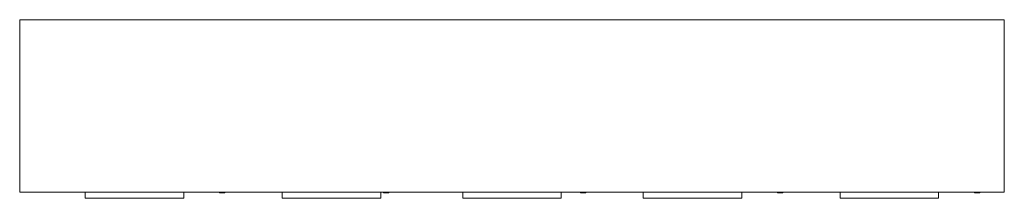
# Model space of a CAD drawing. Units: millimetres. Extents: x 0 to 3105, y -51 to 3023.
# Drawn here: x 0 to 3048, y 2470 to 3023 of the extents above; entities that cross this region are included whole.
import ezdxf

# ---------------------------------------------------------------- set-up
doc = ezdxf.new("R2010")
doc.units = ezdxf.units.MM
doc.header["$MEASUREMENT"] = 0

msp = doc.modelspace()

# ---------------------------------------------------------------- linework, layer by layer
at = {"color": 0, "linetype": 'Continuous', "lineweight": 0}
for p, q in [((0, 3022.6), (3048, 3022.6)), ((0, 3022.6), (0, 2489.2)), ((3048, 2489.2), (3048, 3022.6)), ((0, 2489.2), (3048, 2489.2)), ((203.2, 2489.2), (203.2, 2470.2)), ((203.2, 2470.2), (508, 2470.2)), ((508, 2470.2), (508, 2489.2)), ((618.65, 2489.2), (618.65, 2487.2)), ((618.65, 2487.2), (635.15, 2487.2)), ((635.15, 2489.2), (635.15, 2487.2)), ((812.8, 2489.2), (812.8, 2470.2)), ((812.8, 2470.2), (1117.6, 2470.2)), ((1117.6, 2470.2), (1117.6, 2489.2)), ((1126.65, 2489.2), (1126.65, 2487.2)), ((1126.65, 2487.2), (1143.15, 2487.2)), ((1143.15, 2489.2), (1143.15, 2487.2)), ((1371.6, 2489.2), (1371.6, 2470.2)), ((1676.4, 2470.2), (1371.6, 2470.2)), ((1676.4, 2489.2), (1676.4, 2470.2)), ((1736.25, 2489.2), (1736.25, 2487.2)), ((1752.75, 2487.2), (1736.25, 2487.2)), ((1752.75, 2489.2), (1752.75, 2487.2)), ((1930.4, 2489.2), (1930.4, 2470.2)), ((1930.4, 2470.2), (2235.2, 2470.2)), ((2235.2, 2470.2), (2235.2, 2489.2)), ((2345.85, 2489.2), (2345.85, 2487.2)), ((2345.85, 2487.2), (2362.35, 2487.2)), ((2362.35, 2489.2), (2362.35, 2487.2)), ((2540, 2489.2), (2540, 2470.2)), ((2540, 2470.2), (2844.8, 2470.2)), ((2844.8, 2470.2), (2844.8, 2489.2)), ((2955.45, 2489.2), (2955.45, 2487.2)), ((2955.45, 2487.2), (2971.95, 2487.2)), ((2971.95, 2489.2), (2971.95, 2487.2))]:
    msp.add_line(p, q, dxfattribs=at)

doc.saveas('drawing.dxf')
